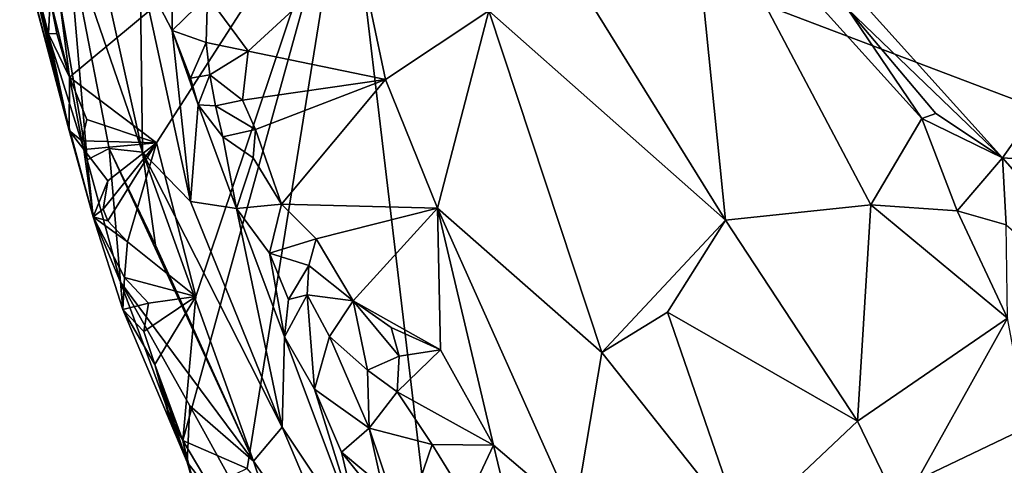
# Model space of a CAD drawing. Units: metres. Extents: x 26.1 to 29.5, y -9.1 to 15.
# Drawn here: x 26.4 to 27, y 1 to 1.3 of the extents above; entities that cross this region are included whole.
import ezdxf

# ---------------------------------------------------------------- set-up
doc = ezdxf.new("R2010")
doc.units = ezdxf.units.M

msp = doc.modelspace()

# ---------------------------------------------------------------- linework, layer by layer
at = {"layer": '1'}
for points in [[(26.39091, 1.2769, -1.54581), (26.38085, 1.35462, -1.54396), (26.58469, 1.43789, -1.546)], [(26.39091, 1.2769, -1.54581), (26.58469, 1.43789, -1.546), (26.45157, 1.23107, -1.54392)], [(26.58469, 1.43789, -1.546), (26.47898, 1.12403, -1.54311), (26.45157, 1.23107, -1.54392)], [(26.51475, 1.00419, -1.5437), (26.4699, 1.02373, -1.54536), (26.58469, 1.43789, -1.546)], [(26.4699, 1.02373, -1.54536), (26.47898, 1.12403, -1.54311), (26.58469, 1.43789, -1.546)], [(26.65579, 0.84005, -1.54489), (26.51475, 1.00419, -1.5437), (26.58469, 1.43789, -1.546)], [(26.65579, 0.84005, -1.54489), (26.58469, 1.43789, -1.546), (27.32172, 1.15833, -1.55498)], [(27.32172, 1.15833, -1.55498), (26.58469, 1.43789, -1.546), (27.1574, 1.40958, -1.55364)], [(26.82307, 1.42761, -0.93709), (26.70356, 1.41077, -0.90971), (26.84856, 1.17717, -0.88085)], [(26.82307, 1.42761, -0.93709), (26.84856, 1.17717, -0.88085), (26.94981, 1.18791, -0.90907)], [(26.82307, 1.42761, -0.93709), (26.94981, 1.18791, -0.90907), (26.98539, 1.24816, -0.94297)], [(26.82307, 1.42761, -0.93709), (26.98539, 1.24816, -0.94297), (26.93356, 1.3245, -0.94112)], [(26.44176, 1.22471, -1.03359), (26.39803, 1.42135, -1.01981), (26.38976, 1.37607, -1.15913)], [(26.44176, 1.22471, -1.03359), (26.44028, 1.35247, -0.8483), (26.39803, 1.42135, -1.01981)], [(26.68346, 1.32303, -0.87511), (26.84856, 1.17717, -0.88085), (26.70356, 1.41077, -0.90971)], [(26.37084, 1.40649, -1.24495), (26.35612, 1.36969, -1.45156), (26.40309, 1.2193, -1.33673)], [(26.38976, 1.37607, -1.15913), (26.37084, 1.40649, -1.24495), (26.40309, 1.2193, -1.33673)], [(26.91551, 1.36076, -0.9411), (27.04181, 1.22063, -0.94083), (27.1555, 1.38177, -0.91299)], [(27.1555, 1.38177, -0.91299), (27.04181, 1.22063, -0.94083), (27.23949, 1.20761, -0.91929)], [(26.38976, 1.37607, -1.15913), (26.40309, 1.2193, -1.33673), (26.41843, 1.22707, -1.20257)], [(26.44176, 1.22471, -1.03359), (26.38976, 1.37607, -1.15913), (26.41843, 1.22707, -1.20257)], [(26.39061, 1.23964, -1.50441), (26.35612, 1.36969, -1.45156), (26.36216, 1.35705, -1.52532)], [(26.35612, 1.36969, -1.45156), (26.39061, 1.23964, -1.50441), (26.40742, 1.1795, -1.51718)], [(26.40309, 1.2193, -1.33673), (26.35612, 1.36969, -1.45156), (26.40742, 1.1795, -1.51718)], [(26.48706, 1.33353, -0.78167), (26.51544, 1.29507, -0.76844), (26.59231, 1.36565, -0.85686)], [(26.59231, 1.36565, -0.85686), (26.51544, 1.29507, -0.76844), (26.61143, 1.27515, -0.81571)], [(26.59231, 1.36565, -0.85686), (26.61143, 1.27515, -0.81571), (26.68346, 1.32303, -0.87511)], [(26.91551, 1.36076, -0.9411), (26.93356, 1.3245, -0.94112), (27.04181, 1.22063, -0.94083)], [(26.37029, 1.32941, -1.53092), (26.39061, 1.23964, -1.50441), (26.36216, 1.35705, -1.52532)], [(26.37745, 1.33139, -1.54449), (26.38085, 1.35462, -1.54396), (26.39091, 1.2769, -1.54581)], [(26.44028, 1.35247, -0.8483), (26.44176, 1.22471, -1.03359), (26.47536, 1.19021, -0.89688)], [(26.44028, 1.35247, -0.8483), (26.47536, 1.19021, -0.89688), (26.46238, 1.30933, -0.78605)], [(26.44028, 1.35247, -0.8483), (26.46238, 1.30933, -0.78605), (26.46279, 1.3399, -0.78994)], [(26.46279, 1.3399, -0.78994), (26.46238, 1.30933, -0.78605), (26.48706, 1.33353, -0.78167)], [(26.48706, 1.33353, -0.78167), (26.46238, 1.30933, -0.78605), (26.48627, 1.30109, -0.76602)], [(26.48706, 1.33353, -0.78167), (26.48627, 1.30109, -0.76602), (26.51544, 1.29507, -0.76844)], [(26.37629, 1.30705, -1.53327), (26.37029, 1.32941, -1.53092), (26.37745, 1.33139, -1.54449)], [(26.39061, 1.23964, -1.50441), (26.37029, 1.32941, -1.53092), (26.37629, 1.30705, -1.53327)], [(26.3821, 1.30736, -1.54778), (26.37629, 1.30705, -1.53327), (26.37745, 1.33139, -1.54449)], [(26.3821, 1.30736, -1.54778), (26.37745, 1.33139, -1.54449), (26.39091, 1.2769, -1.54581)], [(26.61143, 1.27515, -0.81571), (26.64755, 1.18556, -0.78546), (26.68346, 1.32303, -0.87511)], [(26.68346, 1.32303, -0.87511), (26.64755, 1.18556, -0.78546), (26.76234, 1.08492, -0.80191)], [(26.68346, 1.32303, -0.87511), (26.76234, 1.08492, -0.80191), (26.84856, 1.17717, -0.88085)], [(26.93356, 1.3245, -0.94112), (26.98539, 1.24816, -0.94297), (26.99533, 1.25159, -0.94341)], [(26.93356, 1.3245, -0.94112), (26.99533, 1.25159, -0.94341), (27.04181, 1.22063, -0.94083)], [(26.37629, 1.30705, -1.53327), (26.3821, 1.30736, -1.54778), (26.39091, 1.2769, -1.54581)], [(26.39061, 1.23964, -1.50441), (26.37629, 1.30705, -1.53327), (26.39091, 1.2769, -1.54581)], [(26.46238, 1.30933, -0.78605), (26.47536, 1.19021, -0.89688), (26.48053, 1.25769, -0.77381)], [(26.46238, 1.30933, -0.78605), (26.48053, 1.25769, -0.77381), (26.47535, 1.27624, -0.77486)], [(26.46238, 1.30933, -0.78605), (26.47535, 1.27624, -0.77486), (26.48627, 1.30109, -0.76602)], [(26.48627, 1.30109, -0.76602), (26.47535, 1.27624, -0.77486), (26.48884, 1.27843, -0.75693)], [(26.48627, 1.30109, -0.76602), (26.48884, 1.27843, -0.75693), (26.51544, 1.29507, -0.76844)], [(26.48884, 1.27843, -0.75693), (26.51149, 1.26089, -0.74268), (26.51544, 1.29507, -0.76844)], [(26.51544, 1.29507, -0.76844), (26.51149, 1.26089, -0.74268), (26.61143, 1.27515, -0.81571)], [(26.47535, 1.27624, -0.77486), (26.48053, 1.25769, -0.77381), (26.48884, 1.27843, -0.75693)], [(26.48884, 1.27843, -0.75693), (26.48053, 1.25769, -0.77381), (26.49263, 1.25685, -0.75091)], [(26.48884, 1.27843, -0.75693), (26.49263, 1.25685, -0.75091), (26.51149, 1.26089, -0.74268)], [(26.39061, 1.23964, -1.50441), (26.39091, 1.2769, -1.54581), (26.39951, 1.23246, -1.54287)], [(26.39951, 1.23246, -1.54287), (26.39091, 1.2769, -1.54581), (26.40297, 1.24732, -1.54528)], [(26.40297, 1.24732, -1.54528), (26.39091, 1.2769, -1.54581), (26.45157, 1.23107, -1.54392)], [(26.51149, 1.26089, -0.74268), (26.52054, 1.24041, -0.74051), (26.61143, 1.27515, -0.81571)], [(26.52054, 1.24041, -0.74051), (26.53876, 1.18839, -0.71886), (26.61143, 1.27515, -0.81571)], [(26.61143, 1.27515, -0.81571), (26.53876, 1.18839, -0.71886), (26.64755, 1.18556, -0.78546)], [(26.48053, 1.25769, -0.77381), (26.47536, 1.19021, -0.89688), (26.50742, 1.18529, -0.75382)], [(26.49263, 1.25685, -0.75091), (26.48053, 1.25769, -0.77381), (26.49773, 1.23524, -0.74753)], [(26.49773, 1.23524, -0.74753), (26.48053, 1.25769, -0.77381), (26.50742, 1.18529, -0.75382)], [(26.51149, 1.26089, -0.74268), (26.49263, 1.25685, -0.75091), (26.52054, 1.24041, -0.74051)], [(26.49263, 1.25685, -0.75091), (26.49773, 1.23524, -0.74753), (26.52054, 1.24041, -0.74051)], [(26.99533, 1.25159, -0.94341), (26.98539, 1.24816, -0.94297), (27.04181, 1.22063, -0.94083)], [(26.39951, 1.23246, -1.54287), (26.40297, 1.24732, -1.54528), (26.45157, 1.23107, -1.54392)], [(26.98539, 1.24816, -0.94297), (26.94981, 1.18791, -0.90907), (27.01002, 1.18364, -0.93778)], [(26.98539, 1.24816, -0.94297), (27.01002, 1.18364, -0.93778), (27.04181, 1.22063, -0.94083)], [(26.40082, 1.22639, -1.54238), (26.39061, 1.23964, -1.50441), (26.39951, 1.23246, -1.54287)], [(26.39061, 1.23964, -1.50441), (26.40082, 1.22639, -1.54238), (26.40742, 1.1795, -1.51718)], [(26.52054, 1.24041, -0.74051), (26.49773, 1.23524, -0.74753), (26.51911, 1.22074, -0.73453)], [(26.51911, 1.22074, -0.73453), (26.53876, 1.18839, -0.71886), (26.52054, 1.24041, -0.74051)], [(26.40082, 1.22639, -1.54238), (26.39951, 1.23246, -1.54287), (26.45157, 1.23107, -1.54392)], [(26.41753, 1.2047, -1.54605), (26.40082, 1.22639, -1.54238), (26.45157, 1.23107, -1.54392)], [(26.41426, 1.18498, -1.54734), (26.41753, 1.2047, -1.54605), (26.45157, 1.23107, -1.54392)], [(26.41769, 1.17669, -1.54356), (26.41426, 1.18498, -1.54734), (26.45157, 1.23107, -1.54392)], [(26.43142, 1.16202, -1.54547), (26.41769, 1.17669, -1.54356), (26.45157, 1.23107, -1.54392)], [(26.43142, 1.16202, -1.54547), (26.45157, 1.23107, -1.54392), (26.47898, 1.12403, -1.54311)], [(26.49773, 1.23524, -0.74753), (26.50742, 1.18529, -0.75382), (26.51911, 1.22074, -0.73453)], [(26.40742, 1.1795, -1.51718), (26.40082, 1.22639, -1.54238), (26.41753, 1.2047, -1.54605)], [(26.41843, 1.22707, -1.20257), (26.40309, 1.2193, -1.33673), (26.42634, 1.1341, -1.39985)], [(26.41843, 1.22707, -1.20257), (26.42634, 1.1341, -1.39985), (26.51929, 1.00916, -1.10404)], [(26.41843, 1.22707, -1.20257), (26.51929, 1.00916, -1.10404), (26.4508, 1.15984, -1.1266)], [(26.44176, 1.22471, -1.03359), (26.41843, 1.22707, -1.20257), (26.4508, 1.15984, -1.1266)], [(26.47536, 1.19021, -0.89688), (26.44176, 1.22471, -1.03359), (26.53928, 1.03301, -0.89695)], [(26.44176, 1.22471, -1.03359), (26.4508, 1.15984, -1.1266), (26.51929, 1.00916, -1.10404)], [(26.44176, 1.22471, -1.03359), (26.51929, 1.00916, -1.10404), (26.53928, 1.03301, -0.89695)], [(26.40309, 1.2193, -1.33673), (26.40742, 1.1795, -1.51718), (26.42634, 1.1341, -1.39985)], [(26.51911, 1.22074, -0.73453), (26.50742, 1.18529, -0.75382), (26.53876, 1.18839, -0.71886)], [(27.04181, 1.22063, -0.94083), (27.01002, 1.18364, -0.93778), (27.04422, 1.17392, -0.94569)], [(27.04422, 1.17392, -0.94569), (27.20932, 1.03071, -0.93213), (27.04181, 1.22063, -0.94083)], [(27.04181, 1.22063, -0.94083), (27.20932, 1.03071, -0.93213), (27.23949, 1.20761, -0.91929)], [(26.41426, 1.18498, -1.54734), (26.40742, 1.1795, -1.51718), (26.41753, 1.2047, -1.54605)], [(26.47536, 1.19021, -0.89688), (26.53928, 1.03301, -0.89695), (26.50742, 1.18529, -0.75382)], [(26.50742, 1.18529, -0.75382), (26.5305, 1.15413, -0.73197), (26.53876, 1.18839, -0.71886)], [(26.56293, 1.16415, -0.71912), (26.53876, 1.18839, -0.71886), (26.5305, 1.15413, -0.73197)], [(26.53876, 1.18839, -0.71886), (26.56293, 1.16415, -0.71912), (26.64755, 1.18556, -0.78546)], [(26.41426, 1.18498, -1.54734), (26.41769, 1.17669, -1.54356), (26.40742, 1.1795, -1.51718)], [(26.50742, 1.18529, -0.75382), (26.53928, 1.03301, -0.89695), (26.54097, 1.09584, -0.76152)], [(26.5305, 1.15413, -0.73197), (26.50742, 1.18529, -0.75382), (26.54097, 1.09584, -0.76152)], [(26.56293, 1.16415, -0.71912), (26.58868, 1.12102, -0.71313), (26.64755, 1.18556, -0.78546)], [(26.64755, 1.18556, -0.78546), (26.58868, 1.12102, -0.71313), (26.64965, 1.08696, -0.72551)], [(26.68674, 1.02033, -0.70846), (26.74322, 0.97236, -0.71404), (26.64755, 1.18556, -0.78546)], [(26.64755, 1.18556, -0.78546), (26.74322, 0.97236, -0.71404), (26.76234, 1.08492, -0.80191)], [(26.64965, 1.08696, -0.72551), (26.68674, 1.02033, -0.70846), (26.64755, 1.18556, -0.78546)], [(26.84856, 1.17717, -0.88085), (26.9406, 1.03723, -0.86784), (26.94981, 1.18791, -0.90907)], [(26.94981, 1.18791, -0.90907), (26.9406, 1.03723, -0.86784), (27.04534, 1.10895, -0.9311)], [(27.01002, 1.18364, -0.93778), (26.94981, 1.18791, -0.90907), (27.04534, 1.10895, -0.9311)], [(27.04422, 1.17392, -0.94569), (27.01002, 1.18364, -0.93778), (27.04534, 1.10895, -0.9311)], [(26.40742, 1.1795, -1.51718), (26.41769, 1.17669, -1.54356), (26.43142, 1.16202, -1.54547)], [(26.42816, 1.11506, -1.52079), (26.40742, 1.1795, -1.51718), (26.42913, 1.13736, -1.54618)], [(26.42913, 1.13736, -1.54618), (26.40742, 1.1795, -1.51718), (26.43142, 1.16202, -1.54547)], [(26.42634, 1.1341, -1.39985), (26.40742, 1.1795, -1.51718), (26.42816, 1.11506, -1.52079)], [(26.84856, 1.17717, -0.88085), (26.76234, 1.08492, -0.80191), (26.80814, 1.11319, -0.84113)], [(26.80814, 1.11319, -0.84113), (26.9406, 1.03723, -0.86784), (26.84856, 1.17717, -0.88085)], [(26.42913, 1.13736, -1.54618), (26.43142, 1.16202, -1.54547), (26.47898, 1.12403, -1.54311)], [(26.56293, 1.16415, -0.71912), (26.5305, 1.15413, -0.73197), (26.55775, 1.14558, -0.7176)], [(26.56293, 1.16415, -0.71912), (26.55775, 1.14558, -0.7176), (26.58868, 1.12102, -0.71313)], [(26.5305, 1.15413, -0.73197), (26.54097, 1.09584, -0.76152), (26.54359, 1.12196, -0.73305)], [(26.5305, 1.15413, -0.73197), (26.54359, 1.12196, -0.73305), (26.55775, 1.14558, -0.7176)], [(26.60192, 0.73906, -1.54305), (26.65579, 0.84005, -1.54489), (27.32172, 1.15833, -1.55498)], [(26.60192, 0.73906, -1.54305), (27.32172, 1.15833, -1.55498), (26.8299, 0.10912, -1.54224)], [(27.32483, -0.26903, -1.54705), (26.8299, 0.10912, -1.54224), (27.32172, 1.15833, -1.55498)], [(26.55775, 1.14558, -0.7176), (26.54359, 1.12196, -0.73305), (26.55658, 1.12512, -0.71822)], [(26.55775, 1.14558, -0.7176), (26.55658, 1.12512, -0.71822), (26.58868, 1.12102, -0.71313)], [(26.42816, 1.11506, -1.52079), (26.47288, 1.00855, -1.448), (26.42634, 1.1341, -1.39985)], [(26.42634, 1.1341, -1.39985), (26.47288, 1.00855, -1.448), (26.47474, 1.04775, -1.30484)], [(26.51929, 1.00916, -1.10404), (26.42634, 1.1341, -1.39985), (26.47474, 1.04775, -1.30484)], [(26.42816, 1.11506, -1.52079), (26.42913, 1.13736, -1.54618), (26.4459, 1.11939, -1.54607)], [(26.4459, 1.11939, -1.54607), (26.42913, 1.13736, -1.54618), (26.47898, 1.12403, -1.54311)], [(26.44284, 1.09969, -1.54779), (26.4459, 1.11939, -1.54607), (26.47898, 1.12403, -1.54311)], [(26.44284, 1.09969, -1.54779), (26.47898, 1.12403, -1.54311), (26.45035, 1.07669, -1.54424)], [(26.45035, 1.07669, -1.54424), (26.47898, 1.12403, -1.54311), (26.4699, 1.02373, -1.54536)], [(26.54359, 1.12196, -0.73305), (26.54097, 1.09584, -0.76152), (26.55658, 1.12512, -0.71822)], [(26.55658, 1.12512, -0.71822), (26.54097, 1.09584, -0.76152), (26.56174, 1.05934, -0.74316)], [(26.55658, 1.12512, -0.71822), (26.56174, 1.05934, -0.74316), (26.57222, 1.09624, -0.71523)], [(26.55658, 1.12512, -0.71822), (26.57222, 1.09624, -0.71523), (26.58868, 1.12102, -0.71313)], [(26.58868, 1.12102, -0.71313), (26.57222, 1.09624, -0.71523), (26.59885, 1.07264, -0.70688)], [(26.58868, 1.12102, -0.71313), (26.59885, 1.07264, -0.70688), (26.6208, 1.08243, -0.71028)], [(26.61517, 1.10233, -0.71176), (26.58868, 1.12102, -0.71313), (26.6208, 1.08243, -0.71028)], [(26.58868, 1.12102, -0.71313), (26.61517, 1.10233, -0.71176), (26.64965, 1.08696, -0.72551)], [(26.44284, 1.09969, -1.54779), (26.42816, 1.11506, -1.52079), (26.4459, 1.11939, -1.54607)], [(26.42816, 1.11506, -1.52079), (26.44284, 1.09969, -1.54779), (26.45035, 1.07669, -1.54424)], [(26.45035, 1.07669, -1.54424), (26.47288, 1.00855, -1.448), (26.42816, 1.11506, -1.52079)], [(26.76234, 1.08492, -0.80191), (26.86029, 0.96145, -0.78444), (26.80814, 1.11319, -0.84113)], [(26.80814, 1.11319, -0.84113), (26.86029, 0.96145, -0.78444), (26.9406, 1.03723, -0.86784)], [(27.04534, 1.10895, -0.9311), (26.9406, 1.03723, -0.86784), (26.9706, 0.97506, -0.85894)], [(26.9706, 0.97506, -0.85894), (27.06825, 0.98664, -0.90521), (27.04534, 1.10895, -0.9311)], [(26.61517, 1.10233, -0.71176), (26.6208, 1.08243, -0.71028), (26.64965, 1.08696, -0.72551)], [(26.54097, 1.09584, -0.76152), (26.53928, 1.03301, -0.89695), (26.59702, 0.94597, -0.84426)], [(26.56174, 1.05934, -0.74316), (26.54097, 1.09584, -0.76152), (26.59702, 0.94597, -0.84426)], [(26.56174, 1.05934, -0.74316), (26.59981, 1.03232, -0.71281), (26.57222, 1.09624, -0.71523)], [(26.57222, 1.09624, -0.71523), (26.59981, 1.03232, -0.71281), (26.59885, 1.07264, -0.70688)], [(26.6208, 1.08243, -0.71028), (26.61941, 1.05755, -0.70214), (26.64965, 1.08696, -0.72551)], [(26.61941, 1.05755, -0.70214), (26.68674, 1.02033, -0.70846), (26.64965, 1.08696, -0.72551)], [(26.59885, 1.07264, -0.70688), (26.61941, 1.05755, -0.70214), (26.6208, 1.08243, -0.71028)], [(26.76234, 1.08492, -0.80191), (26.74322, 0.97236, -0.71404), (26.86029, 0.96145, -0.78444)], [(26.47288, 1.00855, -1.448), (26.45035, 1.07669, -1.54424), (26.46007, 1.0409, -1.5404)], [(26.45035, 1.07669, -1.54424), (26.45684, 1.05702, -1.54741), (26.46007, 1.0409, -1.5404)], [(26.45684, 1.05702, -1.54741), (26.45035, 1.07669, -1.54424), (26.4699, 1.02373, -1.54536)], [(26.59981, 1.03232, -0.71281), (26.61941, 1.05755, -0.70214), (26.59885, 1.07264, -0.70688)], [(26.56174, 1.05934, -0.74316), (26.59702, 0.94597, -0.84426), (26.58061, 1.01542, -0.74686)], [(26.56174, 1.05934, -0.74316), (26.58061, 1.01542, -0.74686), (26.59981, 1.03232, -0.71281)], [(26.4589, 1.04561, -1.54893), (26.46007, 1.0409, -1.5404), (26.45684, 1.05702, -1.54741)], [(26.45684, 1.05702, -1.54741), (26.4699, 1.02373, -1.54536), (26.4589, 1.04561, -1.54893)], [(26.61941, 1.05755, -0.70214), (26.59981, 1.03232, -0.71281), (26.64387, 1.02097, -0.69842)], [(26.61941, 1.05755, -0.70214), (26.64387, 1.02097, -0.69842), (26.68674, 1.02033, -0.70846)], [(26.46007, 1.0409, -1.5404), (26.4589, 1.04561, -1.54893), (26.4699, 1.02373, -1.54536)], [(26.47474, 1.04775, -1.30484), (26.47288, 1.00855, -1.448), (26.55584, 0.90137, -1.29225)], [(26.51929, 1.00916, -1.10404), (26.47474, 1.04775, -1.30484), (26.55584, 0.90137, -1.29225)], [(26.47288, 1.00855, -1.448), (26.46007, 1.0409, -1.5404), (26.4699, 1.02373, -1.54536)], [(26.86029, 0.96145, -0.78444), (26.9706, 0.97506, -0.85894), (26.9406, 1.03723, -0.86784)], [(26.53928, 1.03301, -0.89695), (26.51929, 1.00916, -1.10404), (26.59494, 0.90137, -1.03686)], [(26.53928, 1.03301, -0.89695), (26.59494, 0.90137, -1.03686), (26.59702, 0.94597, -0.84426)], [(26.59981, 1.03232, -0.71281), (26.58061, 1.01542, -0.74686), (26.60902, 0.99178, -0.72205)], [(26.60902, 0.99178, -0.72205), (26.62374, 0.96177, -0.71777), (26.59981, 1.03232, -0.71281)], [(26.59981, 1.03232, -0.71281), (26.62374, 0.96177, -0.71777), (26.64387, 1.02097, -0.69842)], [(26.47288, 1.00855, -1.448), (26.4699, 1.02373, -1.54536), (26.47779, 0.99186, -1.52019)], [(26.47779, 0.99186, -1.52019), (26.4699, 1.02373, -1.54536), (26.48908, 0.99149, -1.54734)], [(26.48908, 0.99149, -1.54734), (26.4699, 1.02373, -1.54536), (26.51475, 1.00419, -1.5437)], [(26.64387, 1.02097, -0.69842), (26.62374, 0.96177, -0.71777), (26.66824, 0.98136, -0.69452)], [(26.64387, 1.02097, -0.69842), (26.66824, 0.98136, -0.69452), (26.68674, 1.02033, -0.70846)], [(26.68674, 1.02033, -0.70846), (26.66824, 0.98136, -0.69452), (26.69867, 0.9701, -0.69389)], [(26.68674, 1.02033, -0.70846), (26.69867, 0.9701, -0.69389), (26.74322, 0.97236, -0.71404)], [(26.58061, 1.01542, -0.74686), (26.59702, 0.94597, -0.84426), (26.62374, 0.96177, -0.71777)], [(26.60902, 0.99178, -0.72205), (26.58061, 1.01542, -0.74686), (26.62374, 0.96177, -0.71777)], [(26.47288, 1.00855, -1.448), (26.48989, 0.96202, -1.51802), (26.55584, 0.90137, -1.29225)], [(26.48989, 0.96202, -1.51802), (26.47288, 1.00855, -1.448), (26.47779, 0.99186, -1.52019)], [(26.51929, 1.00916, -1.10404), (26.55584, 0.90137, -1.29225), (26.59494, 0.90137, -1.03686)]]:
    msp.add_3dface(points, dxfattribs=at)

doc.saveas('drawing.dxf')
